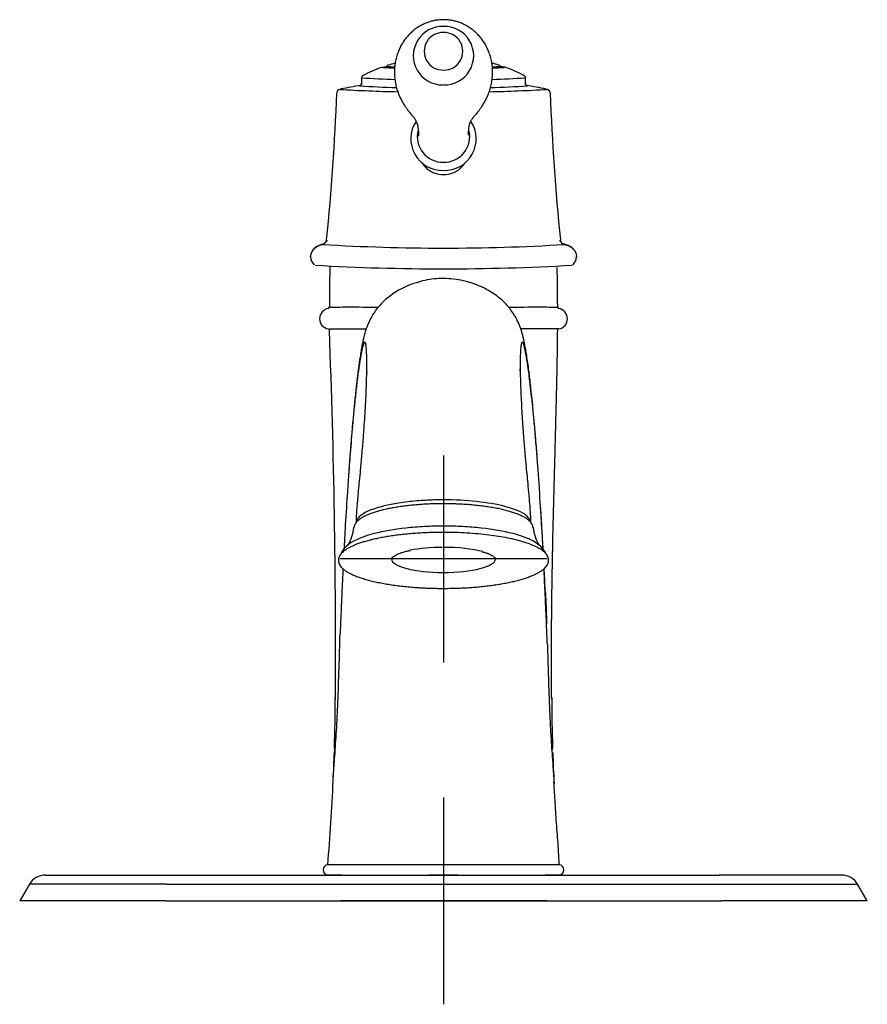
# Model space of a CAD drawing. Units: millimetres. Extents: x -18 to 425, y -18 to 758.
# Drawn here: x 6 to 170, y 568 to 758 of the extents above; entities that cross this region are included whole.
import ezdxf
from ezdxf.lldxf.tags import DXFTag

# ---------------------------------------------------------------- set-up
doc = ezdxf.new("R2010")
doc.units = ezdxf.units.MM
doc.layers.add('Default', color=7, linetype='Continuous')
doc.layers.add('DV2_Default', color=7, linetype='Continuous')
tags = doc.linetypes.add('CENTER2', pattern=[28.575, 19.05, -3.175, 3.175, -3.175]).pattern_tags.tags
tags[10:11] = [DXFTag(74, 4), DXFTag(75, 0), DXFTag(340, '0'), DXFTag(46, 0.0), DXFTag(50, 0.0), DXFTag(44, 0.0), DXFTag(45, 0.0)]
tags[8:9] = [DXFTag(74, 4), DXFTag(75, 0), DXFTag(340, '0'), DXFTag(46, 0.0), DXFTag(50, 0.0), DXFTag(44, 0.0), DXFTag(45, 0.0)]
tags[6:7] = [DXFTag(74, 4), DXFTag(75, 0), DXFTag(340, '0'), DXFTag(46, 0.0), DXFTag(50, 0.0), DXFTag(44, 0.0), DXFTag(45, 0.0)]
tags[4:5] = [DXFTag(74, 4), DXFTag(75, 0), DXFTag(340, '0'), DXFTag(46, 0.0), DXFTag(50, 0.0), DXFTag(44, 0.0), DXFTag(45, 0.0)]

# ---------------------------------------------------------------- blocks, each defined once
blk = doc.blocks.new('SEANNOT_GROUP2')
at = {"layer": 'Default', "color": 7, "linetype": 'CENTER2'}
for p, q in [((88.35, 607.64), (88.35, 567.64)), ((108.35, 587.64), (68.35, 587.64))]:
    blk.add_line(p, q, dxfattribs=at)
blk = doc.blocks.new('SEANNOT_GROUP3')
at = {"layer": 'Default', "color": 7, "linetype": 'CENTER2'}
for p, q in [((88.35, 673.8), (88.35, 633.8)), ((108.35, 653.8), (68.35, 653.8))]:
    blk.add_line(p, q, dxfattribs=at)
blk = doc.blocks.new('SE1')
at = {"layer": 'DV2_Default', "color": 7, "linetype": 'Continuous'}
for p, q in [((76.33, 748.9), (76.34, 748.91)), ((72.5, 746.95), (72.5, 745.77)), ((72.76, 747.33), (72.76, 747.34)), ((103.94, 747.32), (104, 747.28)), ((104.18, 747.02), (104.2, 746.89)), ((104.2, 745.77), (104.2, 746.95)), ((104.46, 745.38), (104.42, 745.4)), ((104.46, 745.38), (104.63, 745.32)), ((65.83, 715.49), (65.6, 715.14)), ((111.08, 715.16), (110.87, 715.49)), ((66.35, 710.2), (66.34, 709.7)), ((110.44, 702.55), (110.44, 703.09)), ((110.69, 698.3), (103.33, 698.3)), ((11.26, 592.64), (35.01, 592.64)), ((35.01, 592.64), (141.69, 592.64)), ((71.05, 592.64), (71.05, 592.64)), ((88.35, 592.66), (88.35, 592.64)), ((105.65, 592.64), (105.65, 592.64)), ((165.44, 592.64), (141.69, 592.64)), ((8.23, 590.89), (6.35, 587.64)), ((34.74, 590.89), (8.23, 590.89)), ((34.74, 590.89), (141.96, 590.89)), ((141.96, 590.89), (168.47, 590.89)), ((170.35, 587.64), (168.47, 590.89)), ((34.57, 587.64), (6.35, 587.64)), ((34.57, 587.64), (142.13, 587.64)), ((170.35, 587.64), (142.13, 587.64))]:
    blk.add_line(p, q, dxfattribs=at)
for centre, radius, start, end in [((88.17, 751.18), 5.66, 88.1846, 270.7046), ((88.53, 751.18), 5.66, 268.1863, 91.8137), ((88.24, 752.03), 3.63, 88.2431, 271.7569), ((88.46, 752.03), 3.63, 268.2448, 91.7552), ((85.1, 724.17), 26.24, 109.5105, 118.0464), ((88.29, 527.22), 222.01, 92.8335, 93.0759), ((86.17, 895.48), 146.88, 266.2815, 267.1558), ((88.34, 571.23), 178.21, 93.5306, 93.5311), ((88.35, 927.62), 178.85, 266.479, 266.9604), ((88.21, 713.84), 37.04, 104.4002, 106.5786), ((88.35, 575.91), 173.75, 93.5137, 93.5302), ((88.49, 713.86), 37.03, 73.4175, 75.589), ((90.6, 893.82), 145.22, 272.852, 273.7337), ((88.35, 927.62), 178.85, 273.0368, 273.5063), ((97.91, 735.91), 13.24, 79.4334, 83.6746), ((91.83, 724.71), 25.65, 61.8276, 70.5627), ((72.99, 746.9), 0.491, 118.4481, 180.777), ((88.35, 1029.02), 282.58, 266.7839, 268.0916), ((88.25, 447.27), 300.47, 92.9498, 92.9543), ((88.35, 1029.02), 282.58, 271.9063, 273.2141), ((103.7, 746.88), 0.503, 15.9242, 52.3788), ((88.35, 642.29), 104.35, 98.8196, 100.9723), ((71.99, 745.83), 0.514, 279.0304, 320.3418), ((88.32, 454.34), 291.43, 93.1608, 93.1949), ((88.38, 1025.31), 280.45, 266.6669, 268.1397), ((71.99, 745.83), 0.508, 320.8078, 359.1305), ((88.38, 1025.31), 280.45, 271.8499, 273.3212), ((104.71, 745.82), 0.508, 179.9122, 212.4977), ((104.7, 745.82), 0.507, 212.7362, 236.0555), ((88.35, 642.29), 104.35, 79.0253, 81.1677), ((88.32, 454.34), 291.43, 86.7917, 86.8246), ((-371.98, 760.07), 439.98, 354.1909, 357.906), ((68.39, 743.98), 0.681, 100.579, 179.1618), ((88.35, 387.68), 357.54, 93.1858, 93.2196), ((88.35, 1103.69), 359.6, 266.7984, 268.5914), ((88.35, 1103.69), 359.6, 271.4077, 273.2012), ((88.35, 387.68), 357.54, 86.78, 86.814), ((108.3, 743.98), 0.68, 0.7461, 79.2457), ((535.66, 759.21), 426.93, 182.0432, 185.8717), ((88.17, 735.1), 6.14, 146.724, 271.6692), ((88.53, 735.1), 6.14, 268.3388, 33.3501), ((88.2, 735.49), 4.92, 164.9807, 271.7664), ((88.25, 735.59), 4.72, 177.7634, 179.4765), ((88.5, 735.49), 4.92, 268.1961, 15.0418), ((64.72, 715.66), 1.03, 282.0763, 353.1677), ((88.35, 328.38), 386.99, 93.4323, 93.4676), ((88.36, 1101.87), 387.92, 266.5391, 273.4593), ((88.35, 1117.98), 403.07, 266.7846, 266.7941), ((111.97, 715.66), 1.03, 186.9028, 258.0676), ((88.35, 328.38), 386.99, 86.5308, 86.5658), ((64.8, 712.27), 2.16, 179.7935, 227.3634), ((88.35, 1153.8), 443.86, 266.7895, 273.2105), ((111.84, 712.31), 2.24, 313.0131, 358.6613), ((264.18, 704.01), 197.91, 178.3477, 180.4226), ((66.85, 710.17), 0.5, 161.7091, 179.045), ((-73.03, 704.3), 183.46, 359.6225, 1.8378), ((66.38, 700.29), 2.01, 99.0592, 259.9649), ((65.96, 702.55), 0.3, 279.8604, 0.5637), ((110.75, 702.55), 0.3, 179.6134, 260.1779), ((110.32, 700.28), 2.01, 280.1489, 80.6285), ((-1510.26, 636.67), 1577.72, 359.63816, 2.22737), ((60.56, 661.43), 10.58, 332.1301, 351.5304), ((116.16, 661.44), 10.6, 188.4885, 207.8264), ((73.86, 651.79), 6.19, 110.8826, 158.0286), ((102.87, 651.83), 6.14, 21.7753, 69.3135), ((-234.8, 627.42), 302.22, 358.0549, 359.915), ((368.28, 626.66), 259, 179.9314, 182.0987), ((-164.59, 623.7), 231.94, 356.8289, 358.2195), ((366.13, 624.65), 256.78, 181.8571, 183.1987), ((-299.44, 626.28), 366.76, 355.0489, 357.5959), ((66.06, 593.64), 1, 96.7905, 258.1582), ((110.64, 593.64), 1, 281.848, 83.2401), ((11.26, 589.14), 3.5, 90, 150), ((77.1, 7023.51), 6430.86, 269.899753, 270.100219), ((99.6, 7338.21), 6745.56, 269.904481, 270.095595), ((165.44, 589.14), 3.5, 30, 90)]:
    blk.add_arc(centre, radius, start, end, dxfattribs=at)
for centre, major_axis, start_param, end_param in [((88.35, 653.32), (10.55, 0), 1.586123, 2.230176), ((88.35, 653.32), (10.55, 0), 0.768072, 1.570796), ((88.35, 653.8), (10.05, 0), 3.131283, 3.141593), ((88.35, 653.8), (10.05, 0), 3.141593, 6.278654)]:
    blk.add_ellipse(centre, major_axis=major_axis, ratio=0.258819, start_param=start_param, end_param=end_param, dxfattribs=at)
for points, knots in [([(88.35, 758.14), (87.96, 758.13), (87.51, 758.11), (86.79, 758.01), (86.19, 757.89), (85.48, 757.68), (84.75, 757.41), (84.01, 757.05), (83.27, 756.61), (82.56, 756.08), (81.88, 755.47), (81.25, 754.79), (80.67, 754.03), (80.16, 753.21), (79.72, 752.32), (79.37, 751.39), (79.1, 750.41), (78.92, 749.4), (78.84, 748.38), (78.85, 747.36), (78.96, 746.36), (79.14, 745.38), (79.41, 744.44), (79.73, 743.56), (80.1, 742.74), (80.5, 742.02), (80.89, 741.39), (81.27, 740.85), (81.61, 740.41), (81.9, 740.04), (82.15, 739.74), (82.37, 739.5), (82.54, 739.3), (82.67, 739.13), (82.77, 739), (82.88, 738.84), (83.01, 738.61), (83.15, 738.3), (83.3, 737.84), (83.42, 737.3), (83.49, 736.66), (83.5, 736.11), (83.49, 735.84), (83.49, 735.78)], [0, 0, 0, 0, 0.015041, 0.021033, 0.031031, 0.041467, 0.052751, 0.064654, 0.077103, 0.090044, 0.103444, 0.117286, 0.131558, 0.146256, 0.161381, 0.176936, 0.192929, 0.209346, 0.22609, 0.243184, 0.26067, 0.278551, 0.296826, 0.315486, 0.334502, 0.353581, 0.372719, 0.392005, 0.411529, 0.431505, 0.4523, 0.475019, 0.500629, 0.529807, 0.564893, 0.611141, 0.67261, 0.729617, 0.790001, 0.85424, 0.918533, 0.984169, 1, 1, 1, 1]), ([(93.21, 735.78), (93.21, 735.9), (93.2, 736.25), (93.23, 736.88), (93.32, 737.51), (93.46, 738.03), (93.6, 738.43), (93.74, 738.71), (93.87, 738.92), (93.98, 739.06), (94.1, 739.22), (94.25, 739.4), (94.45, 739.63), (94.69, 739.91), (94.97, 740.25), (95.3, 740.68), (95.68, 741.2), (96.08, 741.82), (96.49, 742.54), (96.89, 743.36), (97.24, 744.28), (97.54, 745.29), (97.75, 746.35), (97.85, 747.43), (97.85, 748.48), (97.77, 749.5), (97.58, 750.5), (97.3, 751.48), (96.93, 752.43), (96.48, 753.32), (95.94, 754.16), (95.33, 754.94), (94.65, 755.64), (93.91, 756.26), (93.13, 756.8), (92.31, 757.24), (91.49, 757.59), (90.71, 757.84), (90.02, 757.99), (89.38, 758.09), (88.81, 758.14), (88.48, 758.14), (88.35, 758.14)], [0, 0, 0, 0, 0.031657, 0.103635, 0.169344, 0.236592, 0.291739, 0.347405, 0.412157, 0.454824, 0.486072, 0.514016, 0.538474, 0.56052, 0.580255, 0.60099, 0.620993, 0.640699, 0.660358, 0.680067, 0.699815, 0.719691, 0.739299, 0.758592, 0.775568, 0.792214, 0.8086, 0.824664, 0.840374, 0.855748, 0.870801, 0.885545, 0.899991, 0.914142, 0.927991, 0.941498, 0.954539, 0.966679, 0.976494, 0.984746, 0.994921, 1, 1, 1, 1]), ([(76.33, 748.9), (76.42, 748.94), (76.48, 748.96), (76.6, 748.95), (76.65, 748.92), (76.71, 748.89)], [0, 0, 0, 0, 0.5, 0.5, 1, 1, 1, 1]), ([(77.65, 749.34), (77.62, 749.33), (77.54, 749.3), (77.47, 749.26), (77.41, 749.19), (77.38, 749.13), (77.37, 749.11)], [0, 0, 0, 0, 0.249734, 0.499901, 0.750068, 1, 1, 1, 1]), ([(99.28, 749.2), (99.26, 749.22), (99.23, 749.26), (99.15, 749.3), (99.08, 749.33), (99.05, 749.34)], [0, 0, 0, 0, 0.284656, 0.642326, 1, 1, 1, 1]), ([(99.33, 749.11), (99.32, 749.13), (99.3, 749.16), (99.28, 749.2), (99.28, 749.2)], [0, 0, 0, 0, 0.83047, 1, 1, 1, 1]), ([(99.59, 748.89), (99.59, 748.89), (99.58, 748.89), (99.55, 748.9), (99.47, 748.94), (99.38, 749.03), (99.34, 749.09), (99.32, 749.12)], [0, 0, 0, 0, 0.247771, 0.518978, 0.72179, 0.901021, 1, 1, 1, 1]), ([(72.79, 747.36), (72.76, 747.34), (72.71, 747.31), (72.58, 747.19), (72.51, 747.04), (72.51, 746.96), (72.51, 746.95)], [0, 0, 0, 0, 0.3396744, 0.6520697, 0.9693123, 1, 1, 1, 1]), ([(104.16, 747.09), (104.15, 747.1), (104.12, 747.17), (104.04, 747.27), (103.94, 747.34), (103.9, 747.35), (103.88, 747.36)], [0, 0, 0, 0, 0.060554, 0.379709, 0.714134, 1, 1, 1, 1]), ([(72.5, 745.83), (72.5, 745.79), (72.49, 745.68), (72.41, 745.52), (72.3, 745.43), (72.23, 745.39), (72.21, 745.38), (72.21, 745.38), (72.21, 745.38)], [0, 0, 0, 0, 0.096198, 0.278616, 0.44412, 0.634853, 0.889801, 1, 1, 1, 1]), ([(104.49, 745.38), (104.49, 745.38), (104.48, 745.38), (104.45, 745.39), (104.37, 745.44), (104.28, 745.53), (104.21, 745.68), (104.2, 745.78), (104.2, 745.82)], [0, 0, 0, 0, 0.19357, 0.425088, 0.598051, 0.745771, 0.900448, 1, 1, 1, 1]), ([(84.09, 730.56), (84.14, 730.47), (84.38, 730.11), (84.77, 729.65), (85.27, 729.22), (85.79, 728.85), (86.77, 728.34), (88.35, 728.04), (89.93, 728.34), (91.06, 728.92), (91.71, 729.44), (92.19, 729.96), (92.45, 730.31), (92.59, 730.52), (92.62, 730.57)], [0, 0, 0, 0, 0.030333, 0.128048, 0.176105, 0.223644, 0.317185, 0.499326, 0.681454, 0.775019, 0.870549, 0.926171, 0.982526, 1, 1, 1, 1]), ([(65.14, 714.74), (65.06, 714.72), (64.91, 714.69), (64.62, 714.61), (64.31, 714.49), (63.98, 714.34), (63.64, 714.13), (63.29, 713.84), (62.98, 713.47), (62.75, 713.03), (62.63, 712.61), (62.63, 712.37), (62.63, 712.28)], [0, 0, 0, 0, 0.125548, 0.247545, 0.34899, 0.442824, 0.537201, 0.636177, 0.739892, 0.843829, 0.945731, 1, 1, 1, 1]), ([(113.6, 713.61), (113.58, 713.62), (113.45, 713.78), (113.19, 714.04), (112.8, 714.3), (112.43, 714.48), (112.1, 714.6), (111.8, 714.69), (111.65, 714.72), (111.56, 714.74)], [0, 0, 0, 0, 0.016529, 0.18662, 0.337394, 0.484991, 0.639181, 0.820292, 1, 1, 1, 1]), ([(111.76, 714.65), (111.83, 714.64), (111.96, 714.61), (112.14, 714.56), (112.32, 714.5), (112.48, 714.43), (112.64, 714.36), (112.79, 714.28), (112.92, 714.2), (113.05, 714.11), (113.17, 714.02), (113.28, 713.93), (113.38, 713.83), (113.48, 713.74), (113.56, 713.64), (113.64, 713.54), (113.71, 713.44), (113.78, 713.34), (113.83, 713.24), (113.92, 713.07), (114.01, 712.82), (114.07, 712.52), (114.08, 712.34), (114.08, 712.26)], [0, 0, 0, 0, 0.055733, 0.109268, 0.160735, 0.210252, 0.257929, 0.303868, 0.348164, 0.390906, 0.432176, 0.472053, 0.510609, 0.547913, 0.584029, 0.61902, 0.652944, 0.685856, 0.717808, 0.748851, 0.845293, 0.937677, 1, 1, 1, 1]), ([(114.08, 712.26), (114.08, 712.27), (114.09, 712.32), (114.09, 712.37), (114.08, 712.41)], [0, 0, 0, 0, 0.1531501, 1, 1, 1, 1]), ([(88.35, 708.07), (87.68, 708.05), (86.55, 708.02), (84.76, 707.72), (82.92, 707.24), (81.12, 706.56), (79.48, 705.7), (78.18, 704.85), (77.11, 703.98), (76.19, 703.07), (75.37, 702.1), (74.69, 701.12), (74.16, 700.16), (73.77, 699.34), (73.49, 698.63), (73.32, 698.12), (73.19, 697.7), (73.06, 697.25), (72.93, 696.75), (72.78, 696.12), (72.62, 695.33), (72.44, 694.37), (72.23, 693.05), (71.98, 691.37), (71.72, 689.33), (71.5, 687.52), (71.33, 685.92), (71.19, 684.55), (71.05, 683.13), (70.91, 681.68), (70.8, 680.45), (70.71, 679.51), (70.66, 678.87), (70.61, 678.32), (70.57, 677.86), (70.53, 677.45), (70.5, 677.01), (70.45, 676.38), (70.37, 675.43), (70.27, 674.12), (70.14, 672.49), (70.01, 670.68), (69.92, 669.4), (69.88, 668.8)], [0, 0, 0, 0, 0.0228486, 0.045812, 0.066882, 0.0947149, 0.1179475, 0.1366662, 0.1533607, 0.1705551, 0.1887119, 0.2081624, 0.2265881, 0.2423878, 0.2557947, 0.2697531, 0.2841316, 0.3009753, 0.3203568, 0.3423493, 0.3752273, 0.4115683, 0.4471555, 0.5078508, 0.5646583, 0.618024, 0.650532, 0.6831744, 0.7159257, 0.7487594, 0.7800757, 0.7951706, 0.8083826, 0.8197076, 0.8291437, 0.83669, 0.8444238, 0.8554025, 0.8749963, 0.9003177, 0.9313291, 0.967961, 1, 1, 1, 1]), ([(106.5, 673.26), (106.5, 673.28), (106.47, 673.59), (106.43, 674.09), (106.39, 674.71), (106.35, 675.14), (106.33, 675.48), (106.3, 675.82), (106.26, 676.25), (106.22, 676.83), (106.16, 677.56), (106.08, 678.46), (105.99, 679.47), (105.85, 681.04), (105.67, 683.02), (105.44, 685.24), (105.24, 687.13), (105.05, 688.76), (104.86, 690.26), (104.66, 691.76), (104.46, 693.13), (104.26, 694.35), (104.07, 695.36), (103.89, 696.25), (103.72, 696.92), (103.59, 697.42), (103.49, 697.78), (103.38, 698.11), (103.24, 698.54), (102.99, 699.18), (102.63, 699.99), (102.11, 700.94), (101.45, 701.93), (100.65, 702.92), (99.73, 703.84), (98.67, 704.73), (97.38, 705.6), (95.75, 706.47), (93.96, 707.18), (92.11, 707.68), (90.26, 708), (89.08, 708.05), (88.35, 708.07)], [0, 0, 0, 0, 0.001313, 0.018715, 0.031336, 0.040311, 0.046031, 0.05286, 0.062011, 0.073485, 0.08999, 0.109719, 0.132666, 0.15829, 0.218001, 0.274422, 0.327498, 0.369953, 0.41357, 0.460326, 0.510086, 0.551185, 0.59338, 0.631122, 0.663218, 0.679026, 0.693123, 0.705549, 0.717834, 0.732334, 0.749444, 0.769437, 0.79107, 0.811271, 0.8303, 0.848681, 0.868938, 0.894192, 0.924583, 0.947661, 0.972862, 1, 1, 1, 1]), ([(66.26, 702.55), (66.26, 702.55), (66.26, 702.55), (66.29, 702.55), (66.69, 702.55), (67.98, 702.55), (70.15, 702.56), (72.61, 702.55), (74.68, 702.55), (75.76, 702.55)], [0, 0, 0, 0, 0.000007, 0.051011, 0.203889, 0.458267, 0.623857, 0.814856, 1, 1, 1, 1]), ([(100.92, 702.55), (102.01, 702.55), (104.15, 702.55), (106.85, 702.56), (108.9, 702.55), (110.17, 702.55), (110.45, 702.55), (110.45, 702.55), (110.45, 702.55)], [0, 0, 0, 0, 0.186573, 0.389928, 0.593281, 0.79663, 0.999986, 1, 1, 1, 1]), ([(66.01, 698.3), (65.98, 698.29), (66.22, 698.3), (67.35, 698.3), (69.03, 698.3), (70.74, 698.3), (72.07, 698.3), (72.98, 698.3), (73.37, 698.3)], [0, 0, 0, 0, 0.221019, 0.460114, 0.685089, 0.800684, 0.919243, 1, 1, 1, 1]), ([(66.35, 698.21), (66.33, 698.19), (66.31, 698.16), (66.27, 698.09), (66.26, 698.03), (66.26, 697.99)], [0, 0, 0, 0, 0.263749, 0.521827, 1, 1, 1, 1]), ([(109.28, 626.71), (109.27, 627.39), (109.26, 628.46), (109.25, 630.1), (109.25, 631.62), (109.24, 633.21), (109.24, 635.23), (109.25, 637.62), (109.26, 640.31), (109.29, 643.07), (109.32, 645.94), (109.36, 649.32), (109.43, 653.32), (109.52, 657.96), (109.64, 662.87), (109.76, 667.8), (109.89, 672.53), (110, 676.47), (110.08, 679.68), (110.15, 682.25), (110.21, 684.82), (110.28, 687.63), (110.34, 690.84), (110.4, 694.43), (110.43, 696.68), (110.44, 697.99)], [0, 0, 0, 0, 0.026088, 0.04873, 0.067632, 0.090305, 0.115605, 0.152644, 0.19072, 0.229159, 0.268769, 0.311365, 0.371544, 0.436735, 0.506769, 0.578186, 0.644522, 0.70565, 0.743916, 0.779865, 0.81378, 0.852182, 0.897666, 0.949872, 1, 1, 1, 1]), ([(110.44, 697.99), (110.44, 698.03), (110.43, 698.09), (110.39, 698.16), (110.37, 698.19), (110.35, 698.21)], [0, 0, 0, 0, 0.478194, 0.736266, 1, 1, 1, 1]), ([(71.5, 660.93), (71.51, 661.23), (71.53, 662.04), (71.6, 663.23), (71.7, 664.46), (71.81, 665.68), (71.94, 667.14), (72.12, 669), (72.33, 671.29), (72.59, 674.13), (72.82, 676.84), (73, 679.32), (73.14, 681.47), (73.28, 683.77), (73.39, 686.13), (73.46, 688.03), (73.49, 689.45), (73.53, 691.47), (73.51, 693.36), (73.42, 694.78), (73.31, 695.5), (73.16, 695.82), (73, 695.7), (72.85, 695.35), (72.73, 694.97), (72.61, 694.48), (72.44, 693.68), (72.27, 692.73), (72.1, 691.66), (71.98, 690.85), (71.84, 689.87), (71.69, 688.7), (71.53, 687.41), (71.38, 686.01), (71.22, 684.56), (71.02, 682.65), (70.73, 679.58), (70.37, 675.32), (70.01, 670.54), (69.66, 665.47), (69.37, 660.79), (69.18, 657.22), (69.11, 655.93), (69.1, 655.75)], [0, 0, 0, 0, 0.0068776, 0.0181832, 0.0268924, 0.0348741, 0.0462008, 0.0602915, 0.0779362, 0.1001883, 0.1284288, 0.1453468, 0.1644603, 0.1861541, 0.2106116, 0.2369357, 0.2503376, 0.2637908, 0.3188313, 0.347759, 0.3783428, 0.4114099, 0.4475393, 0.4667985, 0.486342, 0.5054334, 0.5237617, 0.5634019, 0.5783598, 0.5939222, 0.6132291, 0.6338961, 0.6553523, 0.6769543, 0.6981217, 0.7183473, 0.7553035, 0.8169256, 0.8666925, 0.9064531, 0.9667916, 0.9955554, 1, 1, 1, 1]), ([(104.01, 694.79), (103.96, 694.98), (103.78, 695.61), (103.56, 695.9), (103.38, 695.45), (103.31, 694.95), (103.28, 694.58), (103.27, 694.49)], [0, 0, 0, 0, 0.155527, 0.578837, 0.768958, 0.948736, 1, 1, 1, 1]), ([(103.27, 694.49), (103.25, 694.28), (103.22, 693.73), (103.19, 692.61), (103.18, 691.08), (103.21, 689.26), (103.27, 687.21), (103.38, 684.47), (103.57, 681.15), (103.83, 677.45), (104.09, 674.37), (104.36, 671.29), (104.65, 668.36), (104.9, 665.66), (105.05, 663.8), (105.16, 662.29), (105.19, 661.37), (105.2, 660.88)], [0, 0, 0, 0, 0.053912, 0.128363, 0.201729, 0.275027, 0.347434, 0.415949, 0.532979, 0.625362, 0.698791, 0.757523, 0.843131, 0.900159, 0.93947, 0.967287, 1, 1, 1, 1]), ([(107.6, 655.77), (107.56, 656.55), (107.39, 659.64), (107.06, 665.2), (106.67, 670.92), (106.31, 675.52), (106.03, 678.89), (105.79, 681.46), (105.61, 683.33), (105.43, 685.05), (105.21, 687.05), (104.97, 689.04), (104.78, 690.42), (104.63, 691.43), (104.5, 692.28), (104.32, 693.39), (104.15, 694.22), (104.04, 694.68), (104.01, 694.79)], [0, 0, 0, 0, 0.039696, 0.157848, 0.297646, 0.373593, 0.451336, 0.527117, 0.563309, 0.598427, 0.667112, 0.738964, 0.790494, 0.817198, 0.857663, 0.897878, 0.975166, 1, 1, 1, 1]), ([(103.2, 690.15), (103.19, 690.28), (103.19, 690.4), (103.19, 690.51), (103.19, 690.51)], [0, 0, 0, 0, 0.993886, 1, 1, 1, 1]), ([(88.35, 665.24), (88, 665.24), (87.27, 665.24), (86.11, 665.21), (84.72, 665.14), (83.15, 665.03), (81.38, 664.85), (79.21, 664.56), (77.11, 664.15), (75.29, 663.64), (73.97, 663.16), (72.91, 662.63), (72.13, 662.08), (71.64, 661.52), (71.55, 661.15), (71.51, 660.98)], [0, 0, 0, 0, 0.0401412, 0.0849899, 0.1345437, 0.2035821, 0.2725919, 0.3528303, 0.4850901, 0.5728087, 0.6604655, 0.7480778, 0.8356707, 0.9232665, 1, 1, 1, 1]), ([(105.2, 660.95), (105.1, 662.08), (103.27, 663.18), (97.08, 664.77), (92.73, 665.24), (88.35, 665.24)], [0, 0, 0, 0, 0.496545, 0.496545, 1, 1, 1, 1]), ([(88.35, 664.49), (87.8, 664.48), (87.16, 664.48), (86.13, 664.45), (85.28, 664.42), (84.27, 664.36), (83.23, 664.29), (82.16, 664.19), (81.09, 664.07), (80.03, 663.93), (79, 663.77), (78.01, 663.59), (77.05, 663.39), (76.16, 663.17), (75.32, 662.93), (74.54, 662.68), (73.84, 662.42), (73.22, 662.14), (72.67, 661.85), (72.2, 661.56), (71.82, 661.26), (71.53, 660.97), (71.31, 660.69), (71.16, 660.41), (71.08, 660.16), (71.04, 659.98), (71.02, 659.85), (71.01, 659.81), (71.01, 659.81)], [0, 0, 0, 0, 0.056669, 0.07916, 0.116491, 0.15508, 0.196315, 0.239174, 0.28324, 0.328177, 0.373739, 0.419742, 0.466037, 0.512505, 0.559042, 0.605552, 0.651946, 0.698132, 0.744008, 0.789456, 0.834131, 0.874806, 0.913434, 0.949154, 0.978537, 0.993916, 0.999526, 1, 1, 1, 1]), ([(105.69, 659.81), (105.68, 659.85), (105.67, 659.94), (105.63, 660.11), (105.56, 660.37), (105.4, 660.67), (105.16, 660.98), (104.84, 661.3), (104.42, 661.62), (103.89, 661.94), (103.26, 662.24), (102.55, 662.54), (101.76, 662.82), (100.88, 663.08), (99.94, 663.32), (98.92, 663.55), (97.85, 663.75), (96.72, 663.92), (95.56, 664.08), (94.37, 664.21), (93.18, 664.31), (92.03, 664.39), (91.03, 664.43), (90.12, 664.47), (89.23, 664.48), (88.68, 664.49), (88.35, 664.49)], [0, 0, 0, 0, 0.005533, 0.014879, 0.042128, 0.085024, 0.125998, 0.170681, 0.219111, 0.268852, 0.318812, 0.368899, 0.419049, 0.469216, 0.519362, 0.569444, 0.619414, 0.669198, 0.718677, 0.767628, 0.815567, 0.861187, 0.90159, 0.931799, 0.965962, 1, 1, 1, 1]), ([(107.63, 655.74), (107.56, 656.93), (107.43, 659.29), (107.27, 661.89), (107.18, 663.32), (107.16, 663.62)], [0, 0, 0, 0, 0.432772, 0.882537, 1, 1, 1, 1]), ([(88.35, 660.16), (87.1, 660.16), (85.87, 660.13), (83.44, 660), (82.23, 659.91), (78.81, 659.54), (76.7, 659.17), (73.64, 658.38), (72.52, 657.99), (71.64, 657.56)], [0, 0, 0, 0, 0.181688, 0.181688, 0.363376, 0.363376, 0.726753, 0.726753, 1, 1, 1, 1]), ([(105.06, 657.56), (104.77, 657.7), (104.45, 657.84), (103.41, 658.24), (102.62, 658.5), (100, 659.17), (97.89, 659.54), (94.47, 659.91), (93.27, 660), (90.84, 660.13), (89.6, 660.16), (88.35, 660.16)], [0, 0, 0, 0, 0.091663, 0.091663, 0.27333, 0.27333, 0.636665, 0.636665, 0.818333, 0.818333, 1, 1, 1, 1]), ([(88.35, 658.94), (87.89, 658.94), (86.96, 658.94), (85.59, 658.9), (84.23, 658.84), (82.91, 658.76), (81.62, 658.65), (80.37, 658.53), (79.17, 658.38), (78.01, 658.22), (76.9, 658.03), (75.85, 657.83), (74.86, 657.62), (73.94, 657.39), (73.07, 657.15), (72.27, 656.9), (71.54, 656.64), (70.88, 656.37), (70.29, 656.09), (69.76, 655.81), (69.31, 655.52), (68.93, 655.22), (68.62, 654.93), (68.38, 654.63), (68.22, 654.36), (68.16, 654.2), (68.14, 654.13)], [0, 0, 0, 0, 0.046134, 0.091928, 0.137381, 0.182494, 0.227266, 0.271698, 0.315789, 0.35954, 0.40295, 0.446019, 0.488748, 0.531137, 0.573184, 0.614892, 0.656258, 0.697284, 0.73797, 0.778315, 0.818319, 0.857983, 0.897306, 0.936288, 0.97493, 1, 1, 1, 1]), ([(108.56, 654.13), (108.55, 654.18), (108.47, 654.39), (108.24, 654.77), (107.75, 655.26), (107.07, 655.74), (106.19, 656.21), (105.12, 656.67), (103.86, 657.09), (102.42, 657.49), (100.8, 657.85), (99.02, 658.17), (97.1, 658.44), (95.05, 658.66), (92.89, 658.82), (90.64, 658.93), (89.12, 658.94), (88.35, 658.94)], [0, 0, 0, 0, 0.017113, 0.081234, 0.146291, 0.212284, 0.279214, 0.34708, 0.415882, 0.485621, 0.556296, 0.627906, 0.700453, 0.773936, 0.848355, 0.923709, 1, 1, 1, 1]), ([(78.3, 653.81), (78.3, 653.85), (78.31, 653.9), (78.42, 654.07), (78.62, 654.26), (78.95, 654.48), (79.39, 654.71), (79.93, 654.92), (80.57, 655.13), (81.27, 655.32), (81.74, 655.42), (81.98, 655.47)], [0, 0, 0, 0, 0.125717, 0.230703, 0.342667, 0.452419, 0.563302, 0.676365, 0.791298, 0.90761, 1, 1, 1, 1]), ([(68.14, 654.14), (68.11, 654.03), (68.04, 653.81), (68.02, 653.49), (68.06, 653.14), (68.18, 652.78), (68.4, 652.42), (68.71, 652.06), (69.13, 651.7), (69.64, 651.34), (70.25, 651), (70.95, 650.67), (71.73, 650.36), (72.6, 650.06), (73.54, 649.78), (74.56, 649.51), (75.65, 649.27), (76.8, 649.05), (78, 648.84), (79.25, 648.67), (80.54, 648.51), (81.84, 648.39), (83.14, 648.28), (84.38, 648.21), (85.47, 648.16), (86.46, 648.13), (87.41, 648.11), (88.01, 648.11), (88.35, 648.11)], [0, 0, 0, 0, 0.020591, 0.050703, 0.08637, 0.124203, 0.16388, 0.205559, 0.24799, 0.290613, 0.333336, 0.376128, 0.418969, 0.461839, 0.504722, 0.547596, 0.590441, 0.633227, 0.675915, 0.718444, 0.760709, 0.802516, 0.843436, 0.882309, 0.916546, 0.942434, 0.971864, 1, 1, 1, 1]), ([(88.35, 648.11), (88.92, 648.11), (89.59, 648.12), (90.68, 648.14), (91.6, 648.18), (92.69, 648.23), (93.82, 648.3), (94.98, 648.4), (96.16, 648.51), (97.32, 648.65), (98.47, 648.81), (99.59, 648.99), (100.66, 649.19), (101.69, 649.41), (102.66, 649.65), (103.58, 649.9), (104.43, 650.17), (105.2, 650.45), (105.91, 650.74), (106.54, 651.05), (107.09, 651.37), (107.56, 651.69), (107.95, 652.02), (108.25, 652.36), (108.46, 652.68), (108.6, 653.01), (108.67, 653.32), (108.67, 653.63), (108.63, 653.9), (108.58, 654.07), (108.56, 654.14)], [0, 0, 0, 0, 0.046292, 0.065405, 0.097031, 0.129823, 0.164923, 0.201434, 0.238991, 0.277299, 0.316147, 0.355379, 0.394874, 0.434539, 0.474299, 0.51409, 0.553863, 0.593572, 0.633179, 0.672652, 0.71196, 0.751077, 0.789969, 0.828582, 0.865058, 0.899593, 0.932343, 0.962112, 0.987027, 1, 1, 1, 1]), ([(95.8, 655.21), (96.02, 655.16), (96.42, 655.04), (97.01, 654.84), (97.51, 654.61), (97.91, 654.38), (98.19, 654.17), (98.34, 653.99), (98.4, 653.87), (98.4, 653.82), (98.4, 653.8)], [0, 0, 0, 0, 0.108296, 0.244401, 0.379058, 0.511689, 0.64173, 0.769387, 0.897178, 1, 1, 1, 1]), ([(68.9, 651.91), (68.89, 651.67), (68.85, 650.86), (68.76, 648.94), (68.63, 646.15), (68.48, 642.77), (68.39, 640.48), (68.34, 639.34)], [0, 0, 0, 0, 0.06124, 0.199879, 0.469158, 0.735412, 1, 1, 1, 1]), ([(108.45, 637.29), (108.41, 638.23), (108.33, 640.04), (108.19, 643.47), (108.04, 646.75), (107.9, 649.8), (107.83, 651.25), (107.8, 651.91)], [0, 0, 0, 0, 0.187964, 0.360903, 0.69067, 0.859724, 1, 1, 1, 1]), ([(108.32, 641.2), (108.18, 644.24), (108.05, 647.21), (107.88, 650.72), (107.85, 651.33), (107.82, 651.94)], [0, 0, 0, 0, 0.8232304, 0.8232304, 1, 1, 1, 1]), ([(108.05, 647.48), (107.99, 648.73), (107.92, 650.13), (107.85, 651.58), (107.83, 651.95)], [0, 0, 0, 0, 0.748271, 1, 1, 1, 1]), ([(108.1, 646.58), (108.19, 644.77), (108.26, 642.96), (108.31, 641.23), (108.32, 641.2)], [0, 0, 0, 0, 0.983864, 1, 1, 1, 1]), ([(66.99, 610.89), (67.01, 611.25), (67.1, 612.8), (67.34, 615.98), (67.67, 620.71), (67.94, 626.4), (68.15, 632.7), (68.28, 637.11), (68.34, 639.34)], [0, 0, 0, 0, 0.04158, 0.179689, 0.351385, 0.543237, 0.769095, 1, 1, 1, 1]), ([(108.45, 637.29), (108.49, 635.84), (108.57, 632.95), (108.7, 628.6), (108.88, 623.92), (109.13, 619.13), (109.45, 614.67), (109.66, 611.84), (109.73, 610.53), (109.74, 610.32)], [0, 0, 0, 0, 0.157273, 0.313924, 0.471688, 0.666158, 0.837792, 0.973195, 1, 1, 1, 1]), ([(110.75, 594.63), (110.69, 595.76), (110.57, 598.1), (110.25, 602.14), (109.96, 606.53), (109.81, 609.18), (109.72, 610.69)], [0, 0, 0, 0, 0.192007, 0.467908, 0.742684, 1, 1, 1, 1]), ([(88.35, 594.63), (88.02, 594.63), (87.31, 594.63), (85.87, 594.63), (83.3, 594.63), (79.74, 594.63), (76.45, 594.63), (74.08, 594.63), (72.48, 594.63), (71.03, 594.63), (69.73, 594.63), (68.59, 594.63), (67.32, 594.63), (66.45, 594.63), (66.01, 594.63), (65.94, 594.63), (65.94, 594.63), (65.94, 594.63)], [0, 0, 0, 0, 0.028273, 0.060646, 0.122703, 0.24958, 0.376578, 0.438644, 0.49964, 0.560614, 0.622653, 0.685772, 0.749512, 0.876403, 0.93857, 0.999777, 1, 1, 1, 1]), ([(110.76, 594.63), (110.76, 594.63), (110.69, 594.63), (110.25, 594.63), (109.38, 594.63), (108.1, 594.63), (106.97, 594.63), (105.67, 594.63), (104.22, 594.63), (102.62, 594.63), (100.86, 594.63), (98.95, 594.63), (96.25, 594.63), (93.4, 594.63), (90.83, 594.63), (89.39, 594.63), (88.68, 594.63), (88.35, 594.63)], [0, 0, 0, 0, 0.060974, 0.12315, 0.250131, 0.313902, 0.377063, 0.439124, 0.500025, 0.560952, 0.62303, 0.686386, 0.750271, 0.877223, 0.939319, 0.971719, 1, 1, 1, 1])]:
    blk.add_open_spline(points, degree=3, knots=knots, dxfattribs=at)
for points in [[(77.37, 749.11), (77.29, 748.97), (77.16, 748.88), (77.02, 748.85)], [(62.62, 712.28), (62.62, 713.35), (63.5, 714.36), (64.94, 714.65)], [(65.82, 715.5), (65.82, 715.49), (65.82, 715.48), (65.82, 715.46)], [(73.5, 690.04), (73.5, 689.95), (73.5, 689.85), (73.5, 689.76)], [(68.14, 654.13), (68.13, 654.1), (68.12, 654.07), (68.11, 654.04)], [(108.58, 654.08), (108.58, 654.1), (108.57, 654.11), (108.56, 654.13)], [(108.05, 647.48), (108.07, 647.18), (108.08, 646.88), (108.1, 646.58)], [(67.42, 626.91), (67.42, 626.84), (67.42, 626.78), (67.42, 626.71)], [(67.27, 617.62), (67.25, 617.17), (67.24, 616.72), (67.23, 616.27)], [(109.46, 616.94), (109.45, 617.17), (109.44, 617.4), (109.43, 617.62)]]:
    blk.add_open_spline(points, degree=3, dxfattribs=at)

msp = doc.modelspace()

# ---------------------------------------------------------------- block references
at = {"layer": 'Default'}
for name in ['SE1', 'SEANNOT_GROUP3', 'SEANNOT_GROUP2']:
    msp.add_blockref(name, (0, 0), dxfattribs=at)

doc.saveas('drawing.dxf')
